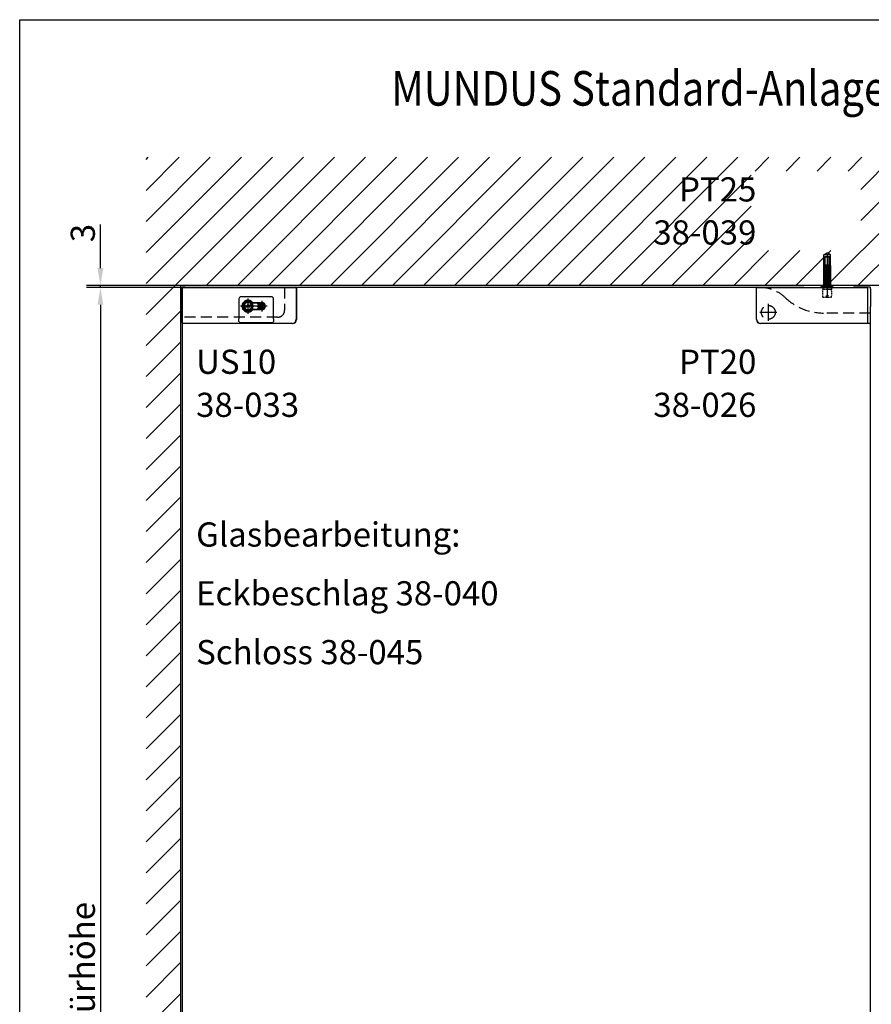
# Model space of a CAD drawing. Units: millimetres. Extents: x 0 to 1970, y 0 to 2850.
# Drawn here: x 0 to 1232, y 1425 to 2850 of the extents above; entities that cross this region are included whole.
import ezdxf
from ezdxf.enums import TextEntityAlignment as Align

# ---------------------------------------------------------------- set-up
doc = ezdxf.new("R2010")
doc.units = ezdxf.units.MM
doc.header["$LTSCALE"] = 25
for name, pattern in [('STRICHPUNKT', [25.4, 12.7, -6.35, 0, -6.35]), ('STRICHPUNKT2', [12.7, 6.35, -3.175, 0, -3.175]), ('VERDECKT', [9.524999999999999, 6.35, -3.175])]:
    doc.linetypes.add(name, pattern=pattern)
for name, color, linetype in [('Detail-Rahmen', 7, 'Continuous'), ('Deutsch', 4, 'Continuous'), ('Dick', 2, 'Continuous'), ('Duenn', 7, 'Continuous'), ('Mass', 7, 'Continuous'), ('Mittellinie', 7, 'STRICHPUNKT'), ('Mittellinie-K', 7, 'STRICHPUNKT2'), ('Schraffur', 9, 'Continuous'), ('Schriftfeld', 7, 'Continuous'), ('Verdeckt', 7, 'VERDECKT')]:
    doc.layers.add(name, color=color, linetype=linetype)
for name, color, linetype, lineweight in [('Referenz', 7, 'Continuous', 35), ('Skizziergeometrie', 7, 'Continuous', 25), ('Symbol', 7, 'Continuous', 9)]:
    doc.layers.add(name, color=color, linetype=linetype, lineweight=lineweight)
doc.styles.add('Arial', font='arial.ttf')
doc.styles.add('Bemassungstext (DORMA)', font='isocpeur.ttf')
doc.styles.add('ISO8', font='iso8')
doc.dimstyles.new('Bemassung (DORMA)', dxfattribs={"dimscale": 10, "dimtxt": 3.5, "dimasz": 2.5, "dimexe": 2, "dimexo": 0, "dimgap": 0.7999999999999999, "dimtad": 1, "dimdec": 8, "dimrnd": 1e-08, "dimtxsty": 'Bemassungstext (DORMA)', "dimcen": 0.09, "dimdle": 10, "dimclrd": 256, "dimclre": 256, "dimclrt": 7, "dimadec": 6, "dimazin": 2, "dimtfac": 0.7142857313156128, "dimtdec": 3, "dimtmove": 0, "dimatfit": 3, "dimfxl": 1, "dimtolj": 1, "dimlwd": -1, "dimlwe": -1, "dimarcsym": 0})

# ---------------------------------------------------------------- blocks, each defined once
blk = doc.blocks.new('*D31')
at = {"layer": 'Defpoints', "color": 0, "transparency": 16777216}
for p in [(236.2783784432359, 2462.43237989626), (116.8125520739705, 472.4323798963841), (236.2783784432359, 472.4323798963841)]:
    blk.add_point(p, dxfattribs=at)
at = {"layer": 'Deutsch', "transparency": 16777216}
for p, q in [((236.2783784432359, 2462.43237989626), (96.81255207397089, 2462.43237989626)), ((116.8125520739709, 2437.43237989626), (116.8125520739705, 497.4323798963841)), ((236.2783784432359, 472.4323798963841), (96.81255207397045, 472.4323798963841))]:
    blk.add_line(p, q, dxfattribs=at)
for points in [[(112.6458854073042, 2437.43237989626), (120.9792187406376, 2437.43237989626), (116.8125520739709, 2462.43237989626)], [(112.6458854073038, 497.4323798963841), (120.9792187406371, 497.4323798963841), (116.8125520739705, 472.4323798963841)]]:
    blk.add_solid(points, dxfattribs=at)
at = {"layer": 'Deutsch', "color": 7, "transparency": 16777216, "insert": (73.81255207397044, 1372.932379896376), "char_height": 35, "attachment_point": 1, "rotation": 90, "style": 'Bemassungstext (DORMA)'}
blk.add_mtext('\\A1; Türhöhe', dxfattribs=at)
blk = doc.blocks.new('*D33')
at = {"layer": 'Defpoints', "color": 0, "transparency": 16777216}
for p in [(116.8125520739708, 2465.432379896489), (233.2783784432359, 2465.432379896489), (236.2783784432361, 2462.43237989626)]:
    blk.add_point(p, dxfattribs=at)
at = {"layer": 'Mass', "transparency": 16777216}
for p, q in [((116.8125520739708, 2490.432379896489), (116.8125520739708, 2553.464311936706)), ((233.2783784432359, 2465.432379896489), (96.81255207397085, 2465.432379896489)), ((116.8125520739708, 2462.43237989626), (116.8125520739708, 2465.432379896489)), ((236.2783784432361, 2462.43237989626), (96.81255207397083, 2462.43237989626)), ((116.8125520739708, 2437.43237989626), (116.8125520739708, 2412.43237989626))]:
    blk.add_line(p, q, dxfattribs=at)
for points in [[(112.6458854073042, 2490.432379896489), (120.9792187406375, 2490.432379896489), (116.8125520739708, 2465.432379896489)], [(112.6458854073041, 2437.43237989626), (120.9792187406375, 2437.43237989626), (116.8125520739708, 2462.43237989626)]]:
    blk.add_solid(points, dxfattribs=at)
at = {"layer": 'Mass', "color": 7, "transparency": 16777216, "insert": (73.81255207397044, 2527.964311936706), "char_height": 35, "attachment_point": 1, "rotation": 90, "style": 'Bemassungstext (DORMA)'}
blk.add_mtext('\\A1;3', dxfattribs=at)
blk = doc.blocks.new('Detail_r')
at = {"layer": 'Detail-Rahmen'}
blk.add_lwpolyline([(0, 0), (0, 285), (197, 285), (197, 0)], close=True, dxfattribs=at)
at = {"layer": 'Deutsch', "style": 'Arial'}
for tag, p in [('ZEICHNUNGSNAME1', (98, 271)), ('ZEICHNUNGSNAME2', (98, 261))]:
    blk.add_attdef(tag, text='', height=5, dxfattribs=at).set_placement(p, align=Align.CENTER)
at = {"layer": 'Schriftfeld', "style": 'Arial'}
for tag, p in [('ARTIKEL-NR', (180, 263.0000000000001)), ('MASSSTAB', (30, 4)), ('DATUM', (98, 4))]:
    blk.add_attdef(tag, text='', height=3, dxfattribs=at).set_placement(p, align=Align.CENTER)
blk.add_attdef('ZIELPFAD', (5, 12), '', height=2, rotation=90, dxfattribs=at)
blk.add_attdef('ZEICHNUNGSNUMMER', text='', height=5, dxfattribs=at).set_placement((190, 4), align=Align.RIGHT)
blk = doc.blocks.new('A$C0F563E6E')
at = {"layer": 'Schraffur'}
h = blk.add_hatch(dxfattribs=at)
h.set_pattern_fill('ANSI37', color=256, scale=0.25)
h.set_pattern_definition([(45, (-162.1791103258965, -2426.370783519695), (-0.561266007566822, 0.5612660075668221), []), (135, (-162.1791103258965, -2426.370783519695), (-0.5612660075668221, -0.561266007566822), [])])
h.paths.add_polyline_path([(-65, 24.49999999999773), (-67.98654391337868, 24.49999999999773), (-67.98654391337868, 6.999999999997726), (-68.69365069456512, 6.999999999997726), (-68.69365069456512, 24.49999999999773), (-69.75, 24.49999999999773), (-69.75, 0.1999999999975444), (-65, 0.1999999999975444)])
h.paths.add_polyline_path([(-62.01345608662155, 24.49999999999773), (-65, 24.49999999999773), (-65, 0.1999999999975444), (-60.25000000000011, 0.1999999999975444), (-60.25000000000011, 24.49999999999773), (-61.30634930543488, 24.49999999999773), (-61.30634930543488, 6.999999999997726), (-62.01345608662155, 6.999999999997726)])
h.paths.add_polyline_path([(-62.01345608662155, 26.99999999999773), (-65, 26.99999999999773), (-65, 24.99999999999773), (-62.01345608662155, 24.99999999999773)])
h.paths.add_polyline_path([(-65, 26.99999999999773), (-67.98654391337868, 26.99999999999773), (-67.98654391337868, 24.99999999999773), (-65, 24.99999999999773)])
h.paths.add_polyline_path([(-68.69365069456512, 26.99999999999773), (-69.75, 26.99999999999773), (-69.75, 24.99999999999773), (-68.69365069456512, 24.99999999999773)])
h.paths.add_polyline_path([(-60.25000000000011, 26.99999999999773), (-61.30634930543488, 26.99999999999773), (-61.30634930543488, 24.99999999999773), (-60.25000000000011, 24.99999999999773)])
h.paths.add_polyline_path([(-68.69365069456512, 28.99999999999773), (-69.75, 28.99999999999773), (-69.75, 27.49999999999773), (-68.69365069456512, 27.49999999999773)])
h.paths.add_polyline_path([(-65, 28.99999999999773), (-67.98654391337868, 28.99999999999773), (-67.98654391337868, 27.49999999999773), (-65, 27.49999999999773)])
h.paths.add_polyline_path([(-62.01345608662155, 28.99999999999773), (-65, 28.99999999999773), (-65, 27.49999999999773), (-62.01345608662155, 27.49999999999773)])
h.paths.add_polyline_path([(-60.25000000000011, 28.99999999999773), (-61.30634930543488, 28.99999999999773), (-61.30634930543488, 27.49999999999773), (-60.25000000000011, 27.49999999999773)])
at = {"layer": 'Dick'}
for p, q in [((-68.83380336289588, 29.91619663710162), (-69.75, 28.99999999999773)), ((-69.75, 28.99999999999773), (-68.83380336289588, 29.91619663710162)), ((-68.69365069456512, 28.99999999999773), (-69.75, 28.99999999999773)), ((-69.75, 27.49999999999773), (-69.75, 28.99999999999773)), ((-67.83380336289588, 41.99999999999773), (-68.83380336289588, 40.99999999999773)), ((-68.83380336289588, 29.91619663710162), (-68.83380336289588, 40.99999999999773)), ((-61.16619663710424, 40.99999999999773), (-68.83380336289588, 40.99999999999773)), ((-68.83380336289588, 29.91619663710162), (-61.16619663710435, 29.91619663710162)), ((-68.69365069456512, 27.49999999999773), (-68.69365069456512, 28.99999999999773)), ((-67.98654391337868, 28.99999999999773), (-67.98654391337868, 27.49999999999773)), ((-62.01345608662155, 28.99999999999773), (-67.98654391337868, 28.99999999999773)), ((-67.83380336289588, 41.99999999999773), (-62.16619663710435, 41.99999999999773)), ((-62.16619663710435, 41.99999999999773), (-61.16619663710435, 40.99999999999773)), ((-62.01345608662155, 27.49999999999773), (-62.01345608662155, 28.99999999999773)), ((-61.30634930543488, 28.99999999999773), (-61.30634930543488, 27.49999999999773)), ((-60.25, 28.99999999999773), (-61.30634930543488, 28.99999999999773)), ((-61.16619663710435, 29.91619663710162), (-61.16619663710435, 40.99999999999773)), ((-61.16619663710435, 29.91619663710162), (-60.25, 28.99999999999773)), ((-61.16619663710435, 29.91619663710162), (-60.25000000000011, 28.99999999999773)), ((-60.25, 27.49999999999773), (-60.25, 28.99999999999773)), ((-68.69365069456512, 27.49999999999773), (-69.75, 27.49999999999773)), ((-69.75, 26.99999999999773), (-68.69365069456512, 26.99999999999773)), ((-69.75, 24.99999999999773), (-69.75, 26.99999999999773)), ((-68.69365069456512, 24.99999999999773), (-69.75, 24.99999999999773)), ((-69.75, 24.49999999999773), (-68.69365069456512, 24.49999999999773)), ((-69.75, 0.1999999999975444), (-69.75, 24.49999999999773)), ((-69.60000000000002, 27.49999999999773), (-69.60000000000002, 26.99999999999773)), ((-69.60000000000002, 24.99999999999773), (-69.60000000000002, 24.49999999999773)), ((-68.69365069456512, 27.49999999999773), (-68.58697263343834, 27.49999999999773)), ((-68.58697263343834, 26.99999999999773), (-68.69365069456512, 26.99999999999773)), ((-68.69365069456512, 24.99999999999773), (-68.69365069456512, 26.99999999999773)), ((-68.69365069456512, 24.99999999999773), (-68.58697263343834, 24.99999999999773)), ((-68.58697263343834, 24.49999999999773), (-68.69365069456512, 24.49999999999773)), ((-68.69365069456512, 6.999999999997726), (-68.69365069456512, 24.49999999999773)), ((-68.58697263343834, 27.49999999999773), (-68.58697263343834, 26.99999999999773)), ((-68.58697263343834, 24.99999999999773), (-68.58697263343834, 24.49999999999773)), ((-62.01345608662155, 27.49999999999773), (-67.98654391337868, 27.49999999999773)), ((-67.98654391337868, 26.99999999999773), (-62.01345608662155, 26.99999999999773)), ((-67.98654391337868, 26.99999999999773), (-67.98654391337868, 24.99999999999773)), ((-62.01345608662155, 24.99999999999773), (-67.98654391337868, 24.99999999999773)), ((-67.98654391337868, 24.49999999999773), (-62.01345608662155, 24.49999999999773)), ((-67.98654391337868, 24.49999999999773), (-67.98654391337868, 6.999999999997726)), ((-67.87986585225167, 26.99999999999773), (-67.87986585225167, 27.49999999999773)), ((-67.87986585225167, 24.49999999999773), (-67.87986585225167, 24.99999999999773)), ((-62.12013414774833, 27.49999999999773), (-62.12013414774833, 26.99999999999773)), ((-62.12013414774833, 24.99999999999773), (-62.12013414774833, 24.49999999999773)), ((-62.01345608662155, 24.99999999999773), (-62.01345608662155, 26.99999999999773)), ((-62.01345608662155, 6.999999999997726), (-62.01345608662155, 24.49999999999773)), ((-61.41302736656189, 26.99999999999773), (-61.41302736656189, 27.49999999999773)), ((-61.41302736656189, 27.49999999999773), (-61.30634930543488, 27.49999999999773)), ((-61.30634930543488, 26.99999999999773), (-61.41302736656189, 26.99999999999773)), ((-61.41302736656189, 24.49999999999773), (-61.41302736656189, 24.99999999999773)), ((-61.41302736656189, 24.99999999999773), (-61.30634930543488, 24.99999999999773)), ((-61.30634930543488, 24.49999999999773), (-61.41302736656189, 24.49999999999773)), ((-60.25, 27.49999999999773), (-61.30634930543488, 27.49999999999773)), ((-61.30634930543488, 26.99999999999773), (-60.25, 26.99999999999773)), ((-61.30634930543488, 26.99999999999773), (-61.30634930543488, 24.99999999999773)), ((-60.25, 24.99999999999773), (-61.30634930543488, 24.99999999999773)), ((-61.30634930543488, 24.49999999999773), (-60.25, 24.49999999999773)), ((-61.30634930543488, 24.49999999999773), (-61.30634930543488, 6.999999999997726)), ((-60.40000000000009, 27.49999999999773), (-60.40000000000009, 26.99999999999773)), ((-60.40000000000009, 24.99999999999773), (-60.40000000000009, 24.49999999999773)), ((-60.25, 24.99999999999773), (-60.25, 26.99999999999773)), ((-60.25, 0.1999999999975444), (-60.25, 24.49999999999773)), ((-72.5, 0), (-57.5, 0)), ((-72.5, -2), (-72.5, 0)), ((-69.75, 0.1999999999975444), (-60.25, 0.1999999999975444)), ((-69.54999999999995, -2.273736754432321e-12), (-69.75, 0.1999999999975444)), ((-68.69365069456512, 6.999999999997726), (-67.98654391337868, 6.999999999997726)), ((-62.01345608662155, 6.999999999997726), (-61.30634930543488, 6.999999999997726)), ((-60.45000000000005, -2.273736754432321e-12), (-60.25, 0.1999999999975444)), ((-57.5, -2), (-57.5, 0)), ((-72.5, -2), (-57.5, -2))]:
    blk.add_line(p, q, dxfattribs=at)
for points, weights in [([(-68.69365069456512, 28.99999999999773), (-68.33266520700818, 29.5076743805289), (-68.04130786462474, 29.91619663710162)], [1, 1.006430550295963, 1.001202344216704]), ([(-67.33420108343807, 29.91619663710162), (-67.62555842578922, 29.50767438057437), (-67.98654391337868, 28.99999999999773)], [1.001202344220727, 1.006430550316888, 1]), ([(-62.01345608662155, 28.99999999999773), (-62.37444157419736, 29.50767438055573), (-62.66579891656193, 29.91619663710162)], [1, 1.006430550306649, 1.001202344218768]), ([(-61.95869213537549, 29.91619663710162), (-61.66733479301092, 29.50767438055573), (-61.30634930543488, 28.99999999999773)], [1.001202344218768, 1.006430550306649, 1])]:
    blk.add_rational_spline(points, weights, degree=2, dxfattribs=at)
at = {"layer": 'Duenn'}
for p, q in [((-68.08980336289585, 41.74399999999787), (-68.08980336289585, 29.99999999999773)), ((-61.91019663710426, 29.99999999999773), (-61.91019663710426, 41.74399999999787))]:
    blk.add_line(p, q, dxfattribs=at)
at = {"layer": 'Skizziergeometrie'}
for p, q in [((-69.75, 24.49999999999773), (-69.75, 28.99999999999773)), ((-68.83380336289588, 40.99999999999773), (-67.83380336289588, 41.99999999999773)), ((-68.83380336289588, 29.91619663710162), (-68.83380336289588, 40.99999999999773)), ((-67.83380336289588, 41.99999999999773), (-62.16619663710435, 41.99999999999773)), ((-62.16619663710435, 41.99999999999773), (-61.16619663710435, 40.99999999999773)), ((-61.16619663710435, 40.99999999999773), (-61.16619663710435, 29.91619663710162)), ((-60.25000000000011, 28.99999999999773), (-60.25000000000011, -2.273736754432321e-12)), ((-69.75, -2.273736754432321e-12), (-69.75, 24.49999999999773))]:
    blk.add_line(p, q, dxfattribs=at)
at = {"layer": 'Verdeckt', "ltscale": 0.01}
for p, q in [((-71.25, -2), (-71.25, -6)), ((-58.75, -6), (-71.25, -6)), ((-64, -14), (-66, -14)), ((-58.75, -2), (-58.75, -6)), ((-71.2374967965145, -17), (-66, -17)), ((-64, -17), (-58.76250320348572, -17))]:
    blk.add_line(p, q, dxfattribs=at)
for centre, start, end in [((-46.85000000000002, -11.5), 167.2909670056163, 192.7090329943837), ((-83.15000000000009, -11.5), 347.2909670056163, 12.70903299438369)]:
    blk.add_arc(centre, 25, start, end, dxfattribs=at)
for points, knots in [([(-66, -17), (-66, -16.90593558019464), (-66, -16.81172296557224), (-66, -15.81443384462273), (-66, -14.90002632319693), (-66, -14)], [4.603365982336499, 4.603365982336499, 4.603365982336499, 4.603365982336499, 4.629964161639741, 4.629964161639741, 4.884562288613292, 4.884562288613292, 4.884562288613292, 4.884562288613292]), ([(-64, -14), (-64, -14.90002632319693), (-64, -15.81443384462273), (-64, -16.81172296557224), (-64, -16.90593558019464), (-64, -17)], [1.950252425051245, 1.950252425051245, 1.950252425051245, 1.950252425051245, 2.204850552024797, 2.204850552024797, 2.231448731328038, 2.231448731328038, 2.231448731328038, 2.231448731328038])]:
    blk.add_open_spline(points, degree=3, knots=knots, dxfattribs=at)
blk = doc.blocks.new('A$C08092DA3')
at = {"layer": 'Dick'}
for p, q in [((840.9629935698676, 1996.999999999993), (150, 1996.999999999993)), ((2, 1953.999999999993), (2, 50)), ((997.9999999999991, 44.00000000000023), (997.9999999999991, 1959.999999999993))]:
    blk.add_line(p, q, dxfattribs=at)
at = {"layer": 'Mittellinie', "linetype": 'Continuous'}
for p, q in [((849.9999999999991, 1973.499999999993), (849.9999999999991, 1948.499999999993)), ((862.4999999999991, 1960.999999999993), (837.4999999999991, 1960.999999999993))]:
    blk.add_line(p, q, dxfattribs=at)
at = {"layer": 'Mittellinie-K'}
for p, q in [((849.9999999999991, 1972.499999999993), (849.9999999999991, 1949.499999999993)), ((861.4999999999991, 1960.999999999993), (838.4999999999991, 1960.999999999993))]:
    blk.add_line(p, q, dxfattribs=at)
at = {"layer": 'Verdeckt', "ltscale": 0.1}
for p, q in [((150, 1996.999999999993), (150, 1963.999999999993)), ((140, 1953.999999999993), (2, 1953.999999999993)), ((997.9999999999991, 1959.999999999993), (929.9999999999991, 1959.999999999993))]:
    blk.add_line(p, q, dxfattribs=at)
blk.add_circle((849.9999999999991, 1960.999999999993), 10, dxfattribs=at)
for centre, radius, start, end in [((836.9999999999991, 1942.142961418192), 54.99999999999996, 46.45778097190261, 85.86800463200939), ((929.9999999999982, 2039.999999999993), 79.99999999999993, 226.4577809719026, 270), ((140, 1963.999999999993), 10, 270, 0)]:
    blk.add_arc(centre, radius, start, end, dxfattribs=at)
blk = doc.blocks.new('A$C0C811240')
at = {"layer": 'Dick'}
for p, q in [((-167.3317473101683, -49.33540234798284), (-167.3317473101683, -3.667643516773296)), ((-166.9999999999968, -48.99999999992588), (-166.9999999999968, -3.999999999925876)), ((-166.3323564831492, -2.668252689754354), (-97.99999999999682, -2.668252689754354)), ((-165.9999999999968, -2.999999999925876), (-7.499999999997272, -2.999999999925876)), ((-97.99999999999682, -2.668252689754354), (-97.99999999999682, -2.999999999925876)), ((-73.97499999999673, -1.999999999925421), (-72.09632034355627, -1.999999999925421)), ((-73.97499999999673, -2.999999999925876), (-73.97499999999673, -1.999999999925421)), ((-72.09632034355627, -1.999999999925421), (-69.97499999999673, -1.999999999925421)), ((-72.09632034355627, -1.999999999925421), (-72.09632034355627, -2.999999999925876)), ((-69.97499999999673, -1.999999999925421), (-69.97499999999673, -2.999999999925876)), ((-69.97499999999673, -1.999999999925421), (-60.02499999999668, -1.999999999925421)), ((-60.02499999999668, -1.999999999925421), (-57.90367965643713, -1.999999999925421)), ((-60.02499999999668, -2.999999999925876), (-60.02499999999668, -1.999999999925421)), ((-57.90367965643713, -1.999999999925421), (-57.90367965643713, -2.999999999925876)), ((-57.90367965643713, -1.999999999925421), (-56.02499999999668, -1.999999999925421)), ((-56.02499999999668, -1.999999999925421), (-56.02499999999668, -2.999999999925876)), ((-2.999999999997499, -2.528569611787134), (-26.99999999999727, -2.528569611787134)), ((-26.99999999999727, -2.999999999925876), (-26.99999999999727, -2.528569611787134)), ((-6.499999999997272, -3.999999999925876), (-6.499999999997499, -3.98685357920067)), ((-6.499999999997272, -3.999999999925876), (-6.499999999997272, -19.99999999992588)), ((-1.999999999997272, -5.029788700384415), (-1.999999999997272, -3.52917915608532)), ((-1.999999999997272, -5.029788700384415), (-1.999999999997272, -30.52856961178668)), ((-6.499999999997272, -19.99999999992588), (-6.499999999997272, -20.49999999992588)), ((-6.499999999997272, -20.49999999992588), (-6.499999999997272, -37.49999999992588)), ((-6.499999999997499, -37.49999999992588), (-6.499999999997499, -37.99999999992588)), ((-6.499999999997272, -37.99999999992588), (-6.499999999997499, -53.99999999992542)), ((-2.214285714283051, -30.52856961178713), (-2.42857142856883, -30.52856961178713)), ((-2.42857142856883, -30.52856961178713), (-2.42857142856883, -54.3448937308226)), ((-1.999999999997272, -30.52856961178668), (-2.214285714283051, -30.52856961178668)), ((-3.501582087962788, -55.3317473100974), (-161.3354023480538, -55.3317473100974)), ((-7.499999999997272, -54.99999999992542), (-160.9999999999968, -54.99999999992588)), ((-6.499999999997499, -54.01314642065063), (-6.499999999997499, -53.99999999992542))]:
    blk.add_line(p, q, dxfattribs=at)
for centre, radius, start, end in [((-7.499999999997272, -3.999999999925876), 0.9999999999999929, 0, 90), ((-160.9999999999968, -48.99999999992588), 5.999999999999989, 180, 270), ((-7.499999999997499, -53.99999999992542), 0.9999999999999929, 270, 0)]:
    blk.add_arc(centre, radius, start, end, dxfattribs=at)
for centre, major_axis, ratio, start_param, end_param in [((-166.3311377658695, -3.668862234052995), (-0.7079685445991799, 0.7079685445991939), 0.9987827659587211, 5.498396131367734, 7.067974482991387), ((-165.9993904556979, -4.000609544224517), (-0.7079685445991799, 0.7079685445991939), 0.9987827659587211, 5.498396131367752, 7.067974482991387), ((-7.587967586549439, -4.000609544224517), (1.084932244770054, 0.08840222727881997), 0.9186719285085186, 6.208469611984555, 6.514966554456448), ((-2.999999999997272, -3.52917915608532), (-2.020916828924385e-13, 1.000609544298823), 0.9993908270190934, 4.712388980384489, 6.283185307179421), ((-161.3280900443756, -49.32809004430419), (-4.247811267595138, -4.247811267595127), 0.9987827659587155, 5.498396131367758, 7.067974482991422), ((-7.587967586549439, -53.99939045562678), (1.084932244770053, -0.0884022272788185), 0.9186719285085199, 6.051404059904742, 6.357901002374621), ((-3.516539015120998, -54.3311377657983), (1.084932244770053, -0.08840222727881825), 0.9186719285085199, 4.800852693918392, 6.357901002374621)]:
    blk.add_ellipse(centre, major_axis=major_axis, ratio=ratio, start_param=start_param, end_param=end_param, dxfattribs=at)
blk = doc.blocks.new('US10_OL')
at = {"layer": 'Dick'}
for p, q in [((1.371426149150466, -42.99999999999949), (1.371426149150466, -3.370816976167134)), ((1.668252689827796, -3.667643516847363), (1.668252689827796, -54.33235648315232)), ((1.999999999999432, -3.999999999999943), (1.999999999999432, -3.999390827018999)), ((2, -53.9999999999998), (2, -4)), ((2.370816976169635, -2.371426149148022), (5.000000000001933, -2.371426149148022)), ((5.999999999999432, -2.66825268982825), (2.667643516846965, -2.66825268982825)), ((2.999390827018487, -2.999999999999886), (2.999999999999659, -2.999999999999886)), ((3, -3), (165.9999999999993, -3.000000000000114)), ((5.000000000001933, -2.66825268982825), (5.000000000001933, -2.371426149148022)), ((5.000000000001933, -2.528569611860917), (5.999999999999545, -2.52856961186086)), ((5.999999999999545, -2.528569611861315), (5.999999999999432, -2.66825268982825)), ((5.999999999999545, -2.528569611861315), (34.99999999999943, -2.528569611861315)), ((34.99999999999943, -2.528569611861315), (34.99999999999943, -2.703173459320055)), ((34.99999999999943, -2.703173459320055), (133.9999999999993, -2.703173459320112)), ((133.9999999999993, -2.528569611861371), (148.9999999999993, -2.528569611861371)), ((133.9999999999993, -2.703173459320112), (133.9999999999993, -2.528569611861371)), ((148.9999999999993, -2.528569611861371), (148.9999999999993, -2.668252689828364)), ((148.9999999999993, -2.668252689828364), (166.3323564831518, -2.668252689828364)), ((165.9999999999995, -3), (166.0006091729801, -3)), ((166.9999999999993, -3.999390827019113), (166.9999999999993, -4)), ((166.9999999999993, -4.000000000000114), (166.9999999999993, -48.99999999999991)), ((167.3317473101708, -3.667643516847477), (167.3317473101708, -49.33540234805696)), ((83.99999999999875, -19.50000000000256), (84.00000000000512, -48.50000000000253)), ((130.9999999999981, -16.4999999999921), (86.99999999999807, -16.50000000000188)), ((103.7727394752787, -24.69999999999814), (116.9999999999999, -24.69999999999521)), ((103.9245938509067, -24.89999999999966), (117.0000000000014, -24.89999999999966)), ((113.5000000000049, -24.90000000000009), (113.5000000000072, -35.10000000000031)), ((118.500000000005, -25.12557695721978), (118.5000000000072, -34.87442304277994)), ((134.0000000000052, -48.49999999999147), (133.9999999999987, -19.49999999999147)), ((117.0000000000023, -35.29999999999521), (103.772739475281, -35.29999999999816)), ((117.0000000000014, -35.09999999999977), (103.9245938509067, -35.0999999999998)), ((1.371426149150466, -42.99999999999949), (1.668252689827796, -42.99999999999949)), ((1.999999999999432, -54.00060917298075), (1.999999999999432, -53.99999999999991)), ((161.3354023480563, -55.33174731017155), (2.667643516846965, -55.33174731017144)), ((2.999999999999659, -54.99999999999983), (2.999390827018487, -54.99999999999983)), ((160.9999999999993, -54.99999999999994), (2.999999999999886, -54.99999999999983)), ((84.00000000000591, -52.00000000000256), (84.00000000000512, -48.50000000000253)), ((85.50000000000625, -53.50000000000222), (132.5000000000063, -53.49999999999181)), ((134.0000000000052, -48.49999999999145), (134.0000000000059, -51.99999999999147)), ((161.0036550378848, -54.99999999999997), (160.9999999999995, -54.99999999999997)), ((166.9999999999993, -49), (166.9999999999993, -49.00365503788538))]:
    blk.add_line(p, q, dxfattribs=at)
for centre, radius, start, end in [((3, -4), 1.00000000000001, 90, 180), ((165.9999999999993, -4.000000000000114), 0.9999999999999878, 0, 90), ((86.99999999999875, -19.50000000000185), 2.999999999999996, 90.00000000001303, 180), ((97.00000000000102, -29.99999999999966), 8.600000000000001, 38.04491867500764, 321.9550813250139), ((96.99999999999852, -30.00000000000159), 8.600000000003268, 36.37184240992551, 38.04491867500764), ((117.000000000001, -29.9999999999952), 5.300000000000003, 270.000000000013, 90.00000000001303), ((117.0000000000014, -29.99999999999972), 5.100000000000064, 270, 90), ((130.9999999999987, -19.4999999999921), 3.000000000000012, 0, 90.00000000001303), ((97.00000000000955, -30.00000000000622), 8.599999999989397, 321.9550813250139, 323.6281575900745), ((2.999999999999886, -53.99999999999983), 0.9999999999999878, 180, 270), ((85.50000000000591, -52.00000000000219), 1.500000000000004, 180, 270.000000000013), ((132.5000000000059, -51.99999999999179), 1.500000000000004, 270.000000000013, 0), ((160.9999999999993, -48.99999999999991), 5.999999999999998, 270, 0)]:
    blk.add_arc(centre, radius, start, end, dxfattribs=at)
for centre, major_axis, ratio, start_param, end_param in [((2.372035693449334, -3.372035693446833), (-0.7079685445991901, 0.7079685445991897), 0.9987827659587187, 5.498396131367749, 7.067974482991414), ((2.668862234126664, -3.668862234127118), (-0.707968544599189, 0.7079685445991901), 0.9987827659587184, 5.498396131367768, 7.067974482991415), ((3.000609544298186, -4.000609544298698), (-0.707968544599189, 0.7079685445991901), 0.9987827659587184, 5.49839613136775, 7.067974482991415), ((165.9993904557004, -4.000609544298811), (0.7079685445991997, 0.70796854459918), 0.9987827659587183, 5.498396131367772, 7.067974482991428), ((166.3311377658721, -3.668862234127232), (0.7079685445991997, 0.70796854459918), 0.9987827659587183, 5.498396131367772, 7.067974482991428), ((2.668862234126664, -54.33113776587263), (-0.7079685445991997, -0.7079685445991801), 0.9987827659587184, 5.498396131367772, 7.067974482991424), ((3.000609544298186, -53.99939045570102), (-0.7079685445991997, -0.7079685445991801), 0.9987827659587184, 5.498396131367772, 7.06797448299146), ((160.9963427342063, -48.99634273420702), (4.247811267595137, -4.24781126759514), 0.9987827659587183, 5.498396131367753, 7.067974482991421), ((161.328090044378, -49.32809004437865), (4.247811267595137, -4.24781126759514), 0.9987827659587183, 5.498396131367753, 7.067974482991421)]:
    blk.add_ellipse(centre, major_axis=major_axis, ratio=ratio, start_param=start_param, end_param=end_param, dxfattribs=at)
at = {"layer": 'Mittellinie', "linetype": 'Continuous'}
for p, q in [((97.00000000000102, -18.99999999999974), (97.00000000000102, -40.99999999999969)), ((117.000000000001, -22.19999999999521), (117.000000000001, -37.79999999999524)), ((116.854716249585, -29.99999999999972), (86.00000000000114, -29.99999999999972)), ((124.8000000000011, -29.99999999999523), (114.500000000001, -29.99999999999523))]:
    blk.add_line(p, q, dxfattribs=at)
at = {"layer": 'Referenz'}
for p, q in [((116.4999999999999, -24.9999999999954), (103.8738635424337, -24.99999999999818)), ((110.7475981601808, -25.34032772975911), (113.512398160181, -26.12832772975852)), ((113.5123981601811, -26.70832772975848), (112.156398160181, -26.31952772975879)), ((113.512398160181, -26.1283277297585), (113.5123981601811, -26.70832772975848)), ((113.790398160181, -26.14812772975847), (115.3243981601809, -25.75792772975814)), ((113.7903981601812, -26.94812772975843), (113.790398160181, -26.14812772975847)), ((115.3243981601812, -27.33832772975813), (113.7903981601812, -26.94812772975843)), ((113.7903981601812, -27.42872772975846), (115.3243981601813, -27.42872772975812)), ((113.7903981601814, -28.12872772975845), (113.7903981601812, -27.42872772975846)), ((114.9191981601814, -28.33632772975821), (113.7903981601814, -28.12872772975845)), ((113.7903981601816, -28.58472772975844), (114.9191981601814, -28.33632772975821)), ((114.781998160181, -26.39712772975824), (114.195198160181, -26.50272772975836)), ((114.195198160181, -26.50272772975836), (114.195198160181, -26.59312772975838)), ((114.195198160181, -26.59312772975838), (114.781998160181, -26.69872772975822)), ((114.1955981601814, -27.88032772975836), (114.1955981601814, -27.92552772975836)), ((115.3243981601813, -27.88032772975811), (114.1955981601814, -27.88032772975836)), ((114.1955981601814, -27.92552772975836), (115.3243981601814, -28.13312772975814)), ((114.781998160181, -26.69872772975822), (114.781998160181, -26.39712772975824)), ((115.324398160181, -26.29952772975813), (115.046798160181, -26.3487277297582)), ((115.046798160181, -26.3487277297582), (115.0467981601811, -26.74752772975819)), ((115.0467981601811, -26.74752772975819), (115.3243981601811, -26.79672772975809)), ((115.3243981601809, -25.75792772975814), (115.324398160181, -26.29952772975813)), ((115.3243981601811, -26.79672772975809), (115.3243981601812, -27.33832772975813)), ((115.3243981601813, -27.42872772975812), (115.3243981601813, -27.88032772975811)), ((115.3243981601814, -28.13312772975814), (115.3243981601815, -28.53952772975813)), ((95.59844159928343, -31.03593766397125), (91.59844159928343, -31.03593766397213)), ((91.69844159928289, -28.53593766397222), (92.69844159928289, -28.53593766397199)), ((92.69844159928289, -28.53593766397196), (93.67766986715515, -29.74055876597873)), ((94.91921333141113, -29.74055876597845), (95.89844159928282, -28.5359376639712)), ((96.59136015559773, -29.8789893276209), (95.59844159928343, -31.03593766397125)), ((95.89844159928282, -28.5359376639712), (99.39844159928282, -28.5359376639704)), ((98.67344159928336, -30.86300647943568), (97.79844159928314, -29.87084973778664)), ((99.39844159928282, -28.5359376639704), (99.54023418872862, -29.70922719725303)), ((101.498441599283, -29.03593766397), (99.70067255873585, -30.88761056527372)), ((100.1573156211408, -29.9172756306113), (101.4984415992828, -28.53593766397006)), ((101.4984415992828, -28.53593766397006), (101.498441599283, -29.03593766397)), ((103.8738635424359, -34.99999999999818), (116.500000000002, -34.9999999999954)), ((110.6319981601819, -29.99952772975917), (112.3399981601816, -29.01312772975876)), ((112.3399981601821, -30.98592772975877), (110.6319981601819, -29.99952772975917)), ((113.5123981601827, -33.87072772975847), (110.7475981601829, -34.65872772975911)), ((113.0175981601817, -29.26072772975863), (111.7379981601819, -29.99952772975891)), ((111.7379981601819, -29.99952772975888), (113.0175981601819, -30.73832772975862)), ((112.1563981601827, -33.67952772975883), (113.5123981601826, -33.29072772975852)), ((113.5123981601826, -33.29072772975849), (113.5123981601827, -33.87072772975847)), ((113.7887981601828, -33.84232772975847), (113.7887981601825, -33.03272772975845)), ((115.3243981601827, -33.8423277297581), (113.7887981601828, -33.84232772975847)), ((113.7903981601817, -29.28472772975846), (113.7903981601816, -28.58472772975844)), ((115.3243981601817, -29.28472772975812), (113.7903981601817, -29.28472772975846)), ((113.790398160182, -30.82032772975847), (113.7903981601819, -29.91712772975845)), ((115.324398160182, -30.82032772975811), (113.790398160182, -30.82032772975847)), ((113.7903981601822, -31.90537321037726), (113.7903981601821, -31.53472772975846)), ((114.0711981601819, -30.15576439670056), (114.0711981601819, -30.36872772975838)), ((114.0711981601819, -30.36872772975838), (114.4099981601819, -30.36872772975829)), ((114.1051981601825, -33.11272772975838), (114.1051981601826, -33.34872772975839)), ((114.1051981601826, -33.34872772975839), (115.0083981601827, -33.34872772975817)), ((114.9283981601825, -33.03272772975819), (114.1851981601825, -33.03272772975839)), ((115.3243981601815, -28.53952772975813), (114.1955981601816, -28.78792772975834)), ((114.1955981601816, -28.78792772975834), (114.1955981601816, -28.83312772975839)), ((114.1955981601816, -28.83312772975839), (115.3243981601815, -28.8331277297581)), ((114.2887981601824, -32.53272772975834), (114.8243981601825, -32.53272772975822)), ((114.3079981601823, -31.84712772975831), (114.8375981601822, -31.8471277297582)), ((114.7791981601823, -32.35192772975822), (114.3275981601823, -32.35192772975833)), ((114.8588088805313, -31.50832772975821), (114.3292088805313, -31.50832772975832)), ((114.3367981601821, -30.98832772975834), (114.7791981601821, -30.98832772975825)), ((114.4099981601819, -30.36872772975829), (114.4099981601819, -30.17592772975831)), ((115.3243981601818, -29.96232772975813), (114.6919981601818, -30.21512772975825)), ((114.6919981601818, -30.21512772975825), (114.6919981601819, -30.36872772975826)), ((114.6919981601819, -30.36872772975826), (115.3243981601819, -30.36872772975812)), ((114.6984158103035, -29.78983827996166), (115.3243981601818, -29.46552772975809)), ((115.0083981601827, -33.34872772975817), (115.0083981601825, -33.11272772975821)), ((115.3243981601815, -28.8331277297581), (115.3243981601817, -29.28472772975812)), ((115.3243981601818, -29.46552772975809), (115.3243981601818, -29.96232772975813)), ((115.3243981601819, -30.36872772975812), (115.324398160182, -30.82032772975811)), ((115.3243981601825, -33.03272772975814), (115.3243981601827, -33.8423277297581)), ((115.3255981601822, -31.53472772975812), (115.3255981601822, -31.80552772975813))]:
    blk.add_line(p, q, dxfattribs=at)
blk.add_circle((97.00000000000102, -29.99999999999972), 7, dxfattribs=at)
for centre, radius, start, end in [((97.00000000000102, -29.99999999999972), 8.499999999999991, 36.03187907248744, 323.9681209275348), ((97.00000000000102, -29.99999999999972), 5.499999999999996, 190.8566420535997, 164.5621378611469), ((105.0342243810613, -29.99905545952285), 7.371999999999957, 7.6857386679135, 39.19406005569087), ((105.0300000000011, -30.00285954519211), 8.021999999999979, 5.308141140287566, 27.33251748886444), ((116.500000000001, -29.9999999999954), 4.999999999999999, 270.000000000013, 90.00000000001303), ((97.00000000000102, -29.99999999999972), 5.499999999999977, 164.5621378611469, 190.8566420535997), ((94.29844159928302, -29.23593766397164), 0.7999999999999995, 219.107425515296, 320.8925744847248), ((97.19844159928334, -30.39999999999966), 0.7999999999999992, 41.40962210928996, 139.3630798131364), ((99.19844159928323, -30.39999999999921), 0.6999999999999996, 221.40962210929, 315.8462222992713), ((99.89844159928316, -29.6659376639704), 0.3608137090909873, 186.8908050824159, 315.8462222992713), ((105.0342243810613, -29.99999999999795), 7.371999999999962, 320.8059399443306, 352.3142613321099), ((105.030000000001, -29.99619591432867), 8.022000000000038, 332.6674825111633, 354.6918588597367), ((114.2887981601825, -33.03272772975834), 0.5000000000000027, 90.00000000001303, 180), ((114.2419981601818, -29.91712772975833), 0.4516000000000009, 88.82488566384886, 180), ((114.3367981601822, -31.53472772975834), 0.5464000000000002, 90.00000000001303, 180), ((114.3275981601822, -31.80552772975832), 0.5464000000000001, 190.5290080367322, 270.000000000013), ((114.2399981601818, -30.17592772975834), 0.169999999999999, 0, 173.1882360288806), ((114.1851981601825, -33.11272772975838), 0.0799999999999995, 90.00000000001303, 180), ((114.328132969953, -31.67832432506668), 0.1699999999999999, 89.63737913637983, 263.1979175898046), ((114.265091793094, -29.91701082459858), 0.4516000000000018, 16.35598335600203, 91.75519760578315), ((114.7791981601822, -31.53472772975823), 0.5464000000000007, 0, 90.00000000001303), ((114.7791981601822, -31.80552772975824), 0.5464000000000024, 270.000000000013, 0), ((114.8243981601825, -33.03272772975822), 0.5000000000000014, 0, 90.00000000001303), ((114.8386740707606, -31.67713113444989), 0.1699999999999999, 269.6373791363929, 83.19791758980463), ((114.9283981601825, -33.11272772975821), 0.08000000000000007, 0, 90.00000000002606)]:
    blk.add_arc(centre, radius, start, end, dxfattribs=at)
blk = doc.blocks.new('A$C3AA6432A')
at = {"layer": 'Deutsch'}
blk.add_blockref('US10_OL', (-1000.00000000034, 2000.00000000012), dxfattribs=at)
at = {"layer": 'Mass'}
for name, p in [('A$C08092DA3', (-1000.00000000034, -4.547473508864641e-13)), ('A$C0C811240', (-3.437889972701669e-10, 1999.999999999805))]:
    blk.add_blockref(name, p, dxfattribs=at)

msp = doc.modelspace()

# ---------------------------------------------------------------- hatches: boundary and pattern name
at = {"layer": 'Schraffur'}
h = msp.add_hatch(dxfattribs=at)
h.set_pattern_fill('ANSI31', color=256, scale=10)
h.set_pattern_definition([(45, (-6101.809097368754, 1.77635683940025e-13), (-22.45064030267288, 22.45064030267288), [])])
h.paths.add_polyline_path([(1569.74198671163, 2650.815631010777), (183.085356939453, 2650.815631010777), (183.085356939453, 465.4323798963689), (183.2783784432359, 465.4323798963689), (233.2783784432359, 465.4323798963689), (233.2783784432359, 2465.432379896489), (1163.528378443239, 2465.432379896302), (1163.528378443239, 2509.806533576848), (1168.278378443239, 2512.548947355499), (1173.028378443239, 2509.806533576848), (1173.028378443239, 2465.432379896268), (1175.778378443239, 2465.432379896268), (1533.278378443374, 2465.432379896228), (1533.278378443374, 2462.432379896248), (1533.278378443025, 472.4323798962461), (1533.278378443025, 465.4323798963698), (1222.278378442963, 465.4323798963698), (1222.278378442963, 425.4323798963698), (920.278378442963, 425.4323798963698), (920.278378442963, 465.4323798963698), (906.278378442963, 465.4323798963698), (183.085356939453, 465.4323798963694), (183.085356939453, 315.0905978106277), (1569.74198671163, 315.0905978106277)])
h.paths.add_polyline_path([(1058.33150992393, 2515.834643153084), (1217.210196379907, 2515.834643153084), (1217.210196379907, 2630.80044647813), (1058.33150992393, 2630.80044647813)], flags=16)
h.paths.add_polyline_path([(1053.488321076558, 358.3585341341752), (1156.411239329886, 358.3585341341752), (1156.411239329886, 415.5886466025151), (1053.488321076558, 415.5886466025151)], flags=16)

# ---------------------------------------------------------------- linework, layer by layer
at = {"layer": 'Dick'}
for p, q in [((1163.528378443239, 2509.806533576848), (1168.278378443238, 2512.548947355499)), ((1163.528378443239, 2465.432379896268), (1163.528378443239, 2509.806533576848)), ((1173.028378443239, 2509.806533576848), (1163.528378443239, 2509.806533576848)), ((1173.028378443239, 2509.806533576848), (1168.278378443239, 2512.548947355499)), ((1173.028378443239, 2465.432379896268), (1173.028378443239, 2509.806533576848)), ((1533.278378443374, 2465.432379896228), (233.2783784432359, 2465.432379896489)), ((233.2783784432359, 465.4323798963692), (233.2783784432359, 2465.432379896489)), ((233.2783784430358, 472.4323798965009), (233.278378443385, 2462.432379896479))]:
    msp.add_line(p, q, dxfattribs=at)
at = {"layer": 'Mittellinie', "linetype": 'Continuous', "ltscale": 0.1}
msp.add_line((1168.278378443239, 2509.932379896268), (1168.278378443239, 2447.432379896268), dxfattribs=at)

# ---------------------------------------------------------------- block references
at = {"layer": 'Detail-Rahmen'}
ref = msp.add_blockref('Detail_r', (0, 0), dxfattribs=dict(at, xscale=10, yscale=10, zscale=10))
ref.add_attrib('ZEICHNUNGSNAME1', 'MUNDUS Standard-Anlagentyp 3', dxfattribs={"layer": 'Deutsch', "height": 50, "style": 'Arial', "width": 0.85}).set_placement((979.9999999999999, 2709.999999999999), align=Align.BOTTOM_CENTER)
at = {"layer": 'Deutsch'}
msp.add_blockref('A$C3AA6432A', (1233.278378443576, 465.4323798963696), dxfattribs=at)
at = {"layer": 'Mittellinie-K'}
msp.add_blockref('A$C0F563E6E', (1233.278378443232, 2465.432379896175), dxfattribs=at)

# ---------------------------------------------------------------- texts
at = {"layer": 'Deutsch', "insert": (255.2783784429521, 2122.432379896593), "char_height": 34.99999940395355, "attachment_point": 1, "line_spacing_factor": 1.459242582321167, "style": 'ISO8'}
msp.add_mtext('Glasbearbeitung:\\PEckbeschlag 38-040\\PSchloss 38-045', dxfattribs=at)
at = {"layer": 'Duenn', "insert": (255.2783784431522, 2372.432379896362), "char_height": 34.99999940395355, "attachment_point": 1, "line_spacing_factor": 1.068348050117493, "style": 'ISO8'}
msp.add_mtext('{\\fArial|b0|i0|c0|p34;\\T0.85;US10\\P}38-033', dxfattribs=at)
at = {"layer": 'Symbol', "char_height": 34.99999940395355, "attachment_point": 3, "line_spacing_factor": 1.068348050117493, "style": 'ISO8'}
for s, insert in [('{\\fArial|b0|i0|c0|p34;\\T0.85;PT25}\\P38-039', (1065.946631132721, 2621.904944270238)), ('{\\fArial|b0|i0|c0|p34;\\T0.85;PT20}\\P38-026', (1065.946631132721, 2372.432379896362))]:
    msp.add_mtext(s, dxfattribs=dict(at, insert=insert))

# ---------------------------------------------------------------- dimensions: what is measured, and where the dimension line sits
at = {"layer": 'Deutsch'}
dim = msp.add_linear_dim(base=(116.8125520739705, 472.4323798963841), p1=(236.2783784432359, 2462.43237989626), p2=(236.2783784432359, 472.4323798963841), angle=270, text=' Türhöhe', dimstyle='Bemassung (DORMA)', override={"dimtofl": 0, "dimatfit": 1}, dxfattribs=at)
dim.commit()
dim.dimension.update_dxf_attribs({"geometry": '*D31', "text_midpoint": (116.8125520739704, 1467.432379896376), "dimtype": 160})
at = {"layer": 'Mass'}
dim = msp.add_linear_dim(base=(116.8125520739708, 2465.432379896489), p1=(236.2783784432361, 2462.43237989626), p2=(233.2783784432359, 2465.432379896489), angle=270, dimstyle='Bemassung (DORMA)', override={"dimatfit": 1}, dxfattribs=at)
dim.commit()
dim.dimension.update_dxf_attribs({"geometry": '*D33', "text_midpoint": (116.8125520739704, 2536.714311936706), "dimtype": 160})

doc.saveas('drawing.dxf')
